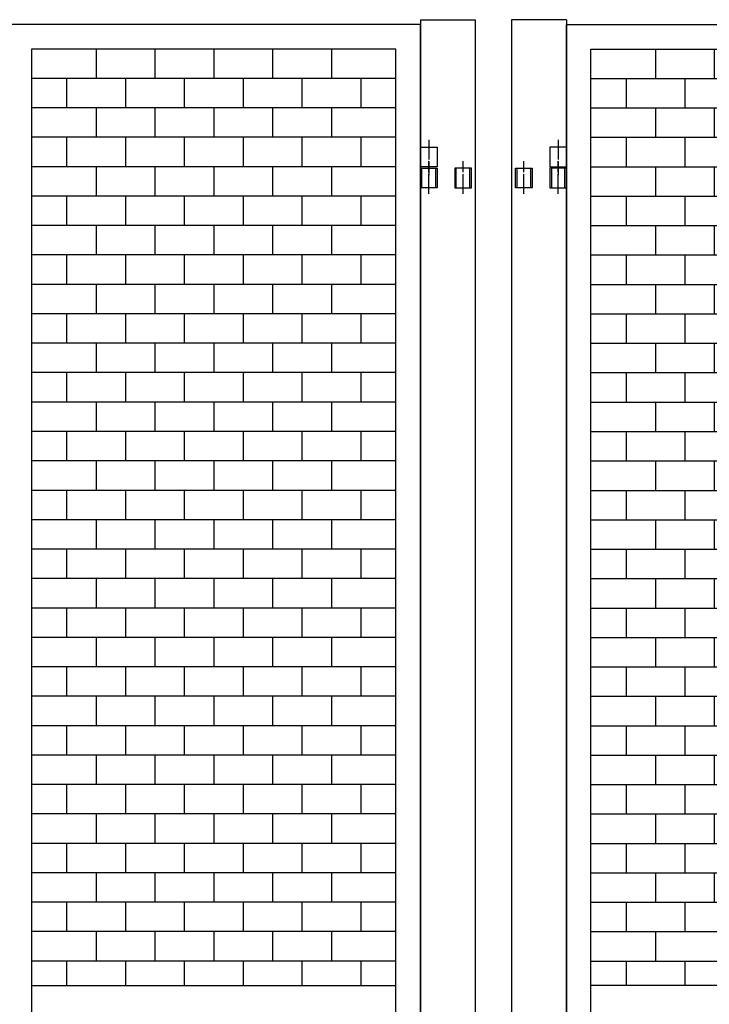
# Model space of a CAD drawing. Extents: x -172 to 14957, y -25 to 10378.
# Drawn here: x 6875 to 7578, y 7116 to 8120 of the extents above; entities that cross this region are included whole.
import ezdxf

# ---------------------------------------------------------------- set-up
doc = ezdxf.new("R2010")
doc.units = 0
doc.linetypes.add('BORDER', pattern=[22, 20, -1, 0, -1])
doc.layers.get('0').update_dxf_attribs({"linetype": 'CONTINUOUS'})
doc.layers.add('ﾚｲﾔｰ1', color=7, linetype='CONTINUOUS')

# ---------------------------------------------------------------- blocks, each defined once
blk = doc.blocks.new('CLUMP11')
at = {"layer": 'ﾚｲﾔｰ1'}
for p, q in [((6952.5, 8089.7), (6952.5, 8059.7)), ((7012.5, 8089.7), (7012.5, 8059.7)), ((7072.5, 8089.7), (7072.5, 8059.7)), ((7132.5, 8089.7), (7132.5, 8059.7)), ((7192.5, 8089.7), (7192.5, 8059.7)), ((7258.3, 8059.7), (6886.8, 8059.7)), ((6922.5, 8059.7), (6922.5, 8029.7)), ((6982.5, 8059.7), (6982.5, 8029.7)), ((7042.5, 8059.7), (7042.5, 8029.7)), ((7102.5, 8059.7), (7102.5, 8029.7)), ((7162.5, 8059.7), (7162.5, 8029.7)), ((7222.5, 8059.7), (7222.5, 8029.7)), ((7258.3, 8029.7), (6886.8, 8029.7))]:
    blk.add_line(p, q, dxfattribs=at)
blk = doc.blocks.new('CLUMP10')
blk.add_blockref('CLUMP11', (0, 0))
blk = doc.blocks.new('CLUMP13')
at = {"layer": 'ﾚｲﾔｰ1'}
for p, q in [((6952.5, 8029.7), (6952.5, 7999.7)), ((7012.5, 8029.7), (7012.5, 7999.7)), ((7072.5, 8029.7), (7072.5, 7999.7)), ((7132.5, 8029.7), (7132.5, 7999.7)), ((7192.5, 8029.7), (7192.5, 7999.7)), ((7258.3, 7999.7), (6886.8, 7999.7)), ((6922.5, 7999.7), (6922.5, 7969.7)), ((6982.5, 7999.7), (6982.5, 7969.7)), ((7042.5, 7999.7), (7042.5, 7969.7)), ((7102.5, 7999.7), (7102.5, 7969.7)), ((7162.5, 7999.7), (7162.5, 7969.7)), ((7222.5, 7999.7), (7222.5, 7969.7)), ((7258.3, 7969.7), (6886.8, 7969.7))]:
    blk.add_line(p, q, dxfattribs=at)
blk = doc.blocks.new('CLUMP12')
blk.add_blockref('CLUMP13', (0, 0))
blk = doc.blocks.new('CLUMP15')
at = {"layer": 'ﾚｲﾔｰ1'}
for p, q in [((6952.5, 7969.7), (6952.5, 7939.7)), ((7012.5, 7969.7), (7012.5, 7939.7)), ((7072.5, 7969.7), (7072.5, 7939.7)), ((7132.5, 7969.7), (7132.5, 7939.7)), ((7192.5, 7969.7), (7192.5, 7939.7)), ((7258.3, 7939.7), (6886.8, 7939.7)), ((6922.5, 7939.7), (6922.5, 7909.7)), ((6982.5, 7939.7), (6982.5, 7909.7)), ((7042.5, 7939.7), (7042.5, 7909.7)), ((7102.5, 7939.7), (7102.5, 7909.7)), ((7162.5, 7939.7), (7162.5, 7909.7)), ((7222.5, 7939.7), (7222.5, 7909.7)), ((7258.3, 7909.7), (6886.8, 7909.7))]:
    blk.add_line(p, q, dxfattribs=at)
blk = doc.blocks.new('CLUMP14')
blk.add_blockref('CLUMP15', (0, 0))
blk = doc.blocks.new('CLUMP39')
at = {"layer": 'ﾚｲﾔｰ1', "color": 3, "linetype": 'BORDER'}
blk.add_line((7291.8, 7997.2), (7291.8, 7961), dxfattribs=at)
at = {"layer": 'ﾚｲﾔｰ1'}
for p, q in [((7283.3, 7989.7), (7300.3, 7989.7)), ((7283.3, 7969.7), (7283.3, 7989.7)), ((7300.3, 7989.7), (7300.3, 7969.7)), ((7300.3, 7969.7), (7283.3, 7969.7))]:
    blk.add_line(p, q, dxfattribs=at)
blk = doc.blocks.new('CLUMP38')
blk.add_blockref('CLUMP39', (0, 0))
blk = doc.blocks.new('CLUMP41')
at = {"layer": 'ﾚｲﾔｰ1', "color": 3, "linetype": 'BORDER'}
blk.add_line((7291.8, 7997.2), (7291.8, 7961), dxfattribs=at)
at = {"layer": 'ﾚｲﾔｰ1'}
for p, q in [((7283.3, 7989.7), (7300.3, 7989.7)), ((7283.3, 7969.7), (7283.3, 7989.7)), ((7300.3, 7989.7), (7300.3, 7969.7)), ((7300.3, 7969.7), (7283.3, 7969.7))]:
    blk.add_line(p, q, dxfattribs=at)
blk = doc.blocks.new('CLUMP40')
blk.add_blockref('CLUMP41', (0, 0))
blk = doc.blocks.new('CLUMP31')
for name in ['CLUMP38', 'CLUMP40']:
    blk.add_blockref(name, (0, 0))
blk = doc.blocks.new('CLUMP30')
blk.add_blockref('CLUMP31', (0, 0))
blk = doc.blocks.new('CLUMP43')
at = {"layer": 'ﾚｲﾔｰ1'}
for p, q in [((6952.5, 7909.7), (6952.5, 7879.7)), ((7012.5, 7909.7), (7012.5, 7879.7)), ((7072.5, 7909.7), (7072.5, 7879.7)), ((7132.5, 7909.7), (7132.5, 7879.7)), ((7192.5, 7909.7), (7192.5, 7879.7)), ((7258.3, 7879.7), (6886.8, 7879.7)), ((6922.5, 7879.7), (6922.5, 7849.7)), ((6982.5, 7879.7), (6982.5, 7849.7)), ((7042.5, 7879.7), (7042.5, 7849.7)), ((7102.5, 7879.7), (7102.5, 7849.7)), ((7162.5, 7879.7), (7162.5, 7849.7)), ((7222.5, 7879.7), (7222.5, 7849.7)), ((7258.3, 7849.7), (6886.8, 7849.7))]:
    blk.add_line(p, q, dxfattribs=at)
blk = doc.blocks.new('CLUMP42')
blk.add_blockref('CLUMP43', (0, 0))
blk = doc.blocks.new('CLUMP45')
at = {"layer": 'ﾚｲﾔｰ1'}
for p, q in [((6952.5, 7849.7), (6952.5, 7819.7)), ((7012.5, 7849.7), (7012.5, 7819.7)), ((7072.5, 7849.7), (7072.5, 7819.7)), ((7132.5, 7849.7), (7132.5, 7819.7)), ((7192.5, 7849.7), (7192.5, 7819.7)), ((7258.3, 7819.7), (6886.8, 7819.7)), ((6922.5, 7819.7), (6922.5, 7789.7)), ((6982.5, 7819.7), (6982.5, 7789.7)), ((7042.5, 7819.7), (7042.5, 7789.7)), ((7102.5, 7819.7), (7102.5, 7789.7)), ((7162.5, 7819.7), (7162.5, 7789.7)), ((7222.5, 7819.7), (7222.5, 7789.7)), ((7258.3, 7789.7), (6886.8, 7789.7))]:
    blk.add_line(p, q, dxfattribs=at)
blk = doc.blocks.new('CLUMP44')
blk.add_blockref('CLUMP45', (0, 0))
blk = doc.blocks.new('CLUMP47')
at = {"layer": 'ﾚｲﾔｰ1'}
for p, q in [((6952.5, 7789.7), (6952.5, 7759.7)), ((7012.5, 7789.7), (7012.5, 7759.7)), ((7072.5, 7789.7), (7072.5, 7759.7)), ((7132.5, 7789.7), (7132.5, 7759.7)), ((7192.5, 7789.7), (7192.5, 7759.7)), ((7258.3, 7759.7), (6886.8, 7759.7)), ((6922.5, 7759.7), (6922.5, 7729.7)), ((6982.5, 7759.7), (6982.5, 7729.7)), ((7042.5, 7759.7), (7042.5, 7729.7)), ((7102.5, 7759.7), (7102.5, 7729.7)), ((7162.5, 7759.7), (7162.5, 7729.7)), ((7222.5, 7759.7), (7222.5, 7729.7)), ((7258.3, 7729.7), (6886.8, 7729.7))]:
    blk.add_line(p, q, dxfattribs=at)
blk = doc.blocks.new('CLUMP46')
blk.add_blockref('CLUMP47', (0, 0))
blk = doc.blocks.new('CLUMP49')
at = {"layer": 'ﾚｲﾔｰ1'}
for p, q in [((6952.5, 7729.7), (6952.5, 7699.7)), ((7012.5, 7729.7), (7012.5, 7699.7)), ((7072.5, 7729.7), (7072.5, 7699.7)), ((7132.5, 7729.7), (7132.5, 7699.7)), ((7192.5, 7729.7), (7192.5, 7699.7)), ((7258.3, 7699.7), (6886.8, 7699.7)), ((6922.5, 7699.7), (6922.5, 7669.7)), ((6982.5, 7699.7), (6982.5, 7669.7)), ((7042.5, 7699.7), (7042.5, 7669.7)), ((7102.5, 7699.7), (7102.5, 7669.7)), ((7162.5, 7699.7), (7162.5, 7669.7)), ((7222.5, 7699.7), (7222.5, 7669.7)), ((7258.3, 7669.7), (6886.8, 7669.7))]:
    blk.add_line(p, q, dxfattribs=at)
blk = doc.blocks.new('CLUMP48')
blk.add_blockref('CLUMP49', (0, 0))
blk = doc.blocks.new('CLUMP51')
at = {"layer": 'ﾚｲﾔｰ1'}
for p, q in [((6952.5, 7669.7), (6952.5, 7639.7)), ((7012.5, 7669.7), (7012.5, 7639.7)), ((7072.5, 7669.7), (7072.5, 7639.7)), ((7132.5, 7669.7), (7132.5, 7639.7)), ((7192.5, 7669.7), (7192.5, 7639.7)), ((7258.3, 7639.7), (6886.8, 7639.7)), ((6922.5, 7639.7), (6922.5, 7609.7)), ((6982.5, 7639.7), (6982.5, 7609.7)), ((7042.5, 7639.7), (7042.5, 7609.7)), ((7102.5, 7639.7), (7102.5, 7609.7)), ((7162.5, 7639.7), (7162.5, 7609.7)), ((7222.5, 7639.7), (7222.5, 7609.7)), ((7258.3, 7609.7), (6886.8, 7609.7))]:
    blk.add_line(p, q, dxfattribs=at)
blk = doc.blocks.new('CLUMP50')
blk.add_blockref('CLUMP51', (0, 0))
blk = doc.blocks.new('CLUMP53')
at = {"layer": 'ﾚｲﾔｰ1'}
for p, q in [((6952.5, 7609.7), (6952.5, 7579.7)), ((7012.5, 7609.7), (7012.5, 7579.7)), ((7072.5, 7609.7), (7072.5, 7579.7)), ((7132.5, 7609.7), (7132.5, 7579.7)), ((7192.5, 7609.7), (7192.5, 7579.7)), ((7258.3, 7579.7), (6886.8, 7579.7)), ((6922.5, 7579.7), (6922.5, 7549.7)), ((6982.5, 7579.7), (6982.5, 7549.7)), ((7042.5, 7579.7), (7042.5, 7549.7)), ((7102.5, 7579.7), (7102.5, 7549.7)), ((7162.5, 7579.7), (7162.5, 7549.7)), ((7222.5, 7579.7), (7222.5, 7549.7)), ((7258.3, 7549.7), (6886.8, 7549.7))]:
    blk.add_line(p, q, dxfattribs=at)
blk = doc.blocks.new('CLUMP52')
blk.add_blockref('CLUMP53', (0, 0))
blk = doc.blocks.new('CLUMP55')
at = {"layer": 'ﾚｲﾔｰ1'}
for p, q in [((6952.5, 7549.7), (6952.5, 7519.7)), ((7012.5, 7549.7), (7012.5, 7519.7)), ((7072.5, 7549.7), (7072.5, 7519.7)), ((7132.5, 7549.7), (7132.5, 7519.7)), ((7192.5, 7549.7), (7192.5, 7519.7)), ((7258.3, 7519.7), (6886.8, 7519.7)), ((6922.5, 7519.7), (6922.5, 7489.7)), ((6982.5, 7519.7), (6982.5, 7489.7)), ((7042.5, 7519.7), (7042.5, 7489.7)), ((7102.5, 7519.7), (7102.5, 7489.7)), ((7162.5, 7519.7), (7162.5, 7489.7)), ((7222.5, 7519.7), (7222.5, 7489.7)), ((7258.3, 7489.7), (6886.8, 7489.7))]:
    blk.add_line(p, q, dxfattribs=at)
blk = doc.blocks.new('CLUMP54')
blk.add_blockref('CLUMP55', (0, 0))
blk = doc.blocks.new('CLUMP57')
at = {"layer": 'ﾚｲﾔｰ1'}
for p, q in [((6952.5, 7489.7), (6952.5, 7459.7)), ((7012.5, 7489.7), (7012.5, 7459.7)), ((7072.5, 7489.7), (7072.5, 7459.7)), ((7132.5, 7489.7), (7132.5, 7459.7)), ((7192.5, 7489.7), (7192.5, 7459.7)), ((7258.3, 7459.7), (6886.8, 7459.7)), ((6922.5, 7459.7), (6922.5, 7429.7)), ((6982.5, 7459.7), (6982.5, 7429.7)), ((7042.5, 7459.7), (7042.5, 7429.7)), ((7102.5, 7459.7), (7102.5, 7429.7)), ((7162.5, 7459.7), (7162.5, 7429.7)), ((7222.5, 7459.7), (7222.5, 7429.7)), ((7258.3, 7429.7), (6886.8, 7429.7))]:
    blk.add_line(p, q, dxfattribs=at)
blk = doc.blocks.new('CLUMP56')
blk.add_blockref('CLUMP57', (0, 0))
blk = doc.blocks.new('CLUMP59')
at = {"layer": 'ﾚｲﾔｰ1'}
for p, q in [((6952.5, 7429.7), (6952.5, 7399.7)), ((7012.5, 7429.7), (7012.5, 7399.7)), ((7072.5, 7429.7), (7072.5, 7399.7)), ((7132.5, 7429.7), (7132.5, 7399.7)), ((7192.5, 7429.7), (7192.5, 7399.7)), ((7258.3, 7399.7), (6886.8, 7399.7)), ((6922.5, 7399.7), (6922.5, 7369.7)), ((6982.5, 7399.7), (6982.5, 7369.7)), ((7042.5, 7399.7), (7042.5, 7369.7)), ((7102.5, 7399.7), (7102.5, 7369.7)), ((7162.5, 7399.7), (7162.5, 7369.7)), ((7222.5, 7399.7), (7222.5, 7369.7)), ((7258.3, 7369.7), (6886.8, 7369.7))]:
    blk.add_line(p, q, dxfattribs=at)
blk = doc.blocks.new('CLUMP58')
blk.add_blockref('CLUMP59', (0, 0))
blk = doc.blocks.new('CLUMP61')
at = {"layer": 'ﾚｲﾔｰ1'}
for p, q in [((6952.5, 7369.7), (6952.5, 7339.7)), ((7012.5, 7369.7), (7012.5, 7339.7)), ((7072.5, 7369.7), (7072.5, 7339.7)), ((7132.5, 7369.7), (7132.5, 7339.7)), ((7192.5, 7369.7), (7192.5, 7339.7)), ((7258.3, 7339.7), (6886.8, 7339.7)), ((6922.5, 7339.7), (6922.5, 7309.7)), ((6982.5, 7339.7), (6982.5, 7309.7)), ((7042.5, 7339.7), (7042.5, 7309.7)), ((7102.5, 7339.7), (7102.5, 7309.7)), ((7162.5, 7339.7), (7162.5, 7309.7)), ((7222.5, 7339.7), (7222.5, 7309.7)), ((7258.3, 7309.7), (6886.8, 7309.7))]:
    blk.add_line(p, q, dxfattribs=at)
blk = doc.blocks.new('CLUMP60')
blk.add_blockref('CLUMP61', (0, 0))
blk = doc.blocks.new('CLUMP63')
at = {"layer": 'ﾚｲﾔｰ1'}
for p, q in [((6952.5, 7309.7), (6952.5, 7279.7)), ((7012.5, 7309.7), (7012.5, 7279.7)), ((7072.5, 7309.7), (7072.5, 7279.7)), ((7132.5, 7309.7), (7132.5, 7279.7)), ((7192.5, 7309.7), (7192.5, 7279.7)), ((7258.3, 7279.7), (6886.8, 7279.7)), ((6922.5, 7279.7), (6922.5, 7249.7)), ((6982.5, 7279.7), (6982.5, 7249.7)), ((7042.5, 7279.7), (7042.5, 7249.7)), ((7102.5, 7279.7), (7102.5, 7249.7)), ((7162.5, 7279.7), (7162.5, 7249.7)), ((7222.5, 7279.7), (7222.5, 7249.7)), ((7258.3, 7249.7), (6886.8, 7249.7))]:
    blk.add_line(p, q, dxfattribs=at)
blk = doc.blocks.new('CLUMP62')
blk.add_blockref('CLUMP63', (0, 0))
blk = doc.blocks.new('CLUMP65')
at = {"layer": 'ﾚｲﾔｰ1'}
for p, q in [((6952.5, 7249.7), (6952.5, 7219.7)), ((7012.5, 7249.7), (7012.5, 7219.7)), ((7072.5, 7249.7), (7072.5, 7219.7)), ((7132.5, 7249.7), (7132.5, 7219.7)), ((7192.5, 7249.7), (7192.5, 7219.7)), ((7258.3, 7219.7), (6886.8, 7219.7)), ((6922.5, 7219.7), (6922.5, 7189.7)), ((6982.5, 7219.7), (6982.5, 7189.7)), ((7042.5, 7219.7), (7042.5, 7189.7)), ((7102.5, 7219.7), (7102.5, 7189.7)), ((7162.5, 7219.7), (7162.5, 7189.7)), ((7222.5, 7219.7), (7222.5, 7189.7)), ((7258.3, 7189.7), (6886.8, 7189.7))]:
    blk.add_line(p, q, dxfattribs=at)
blk = doc.blocks.new('CLUMP64')
blk.add_blockref('CLUMP65', (0, 0))
blk = doc.blocks.new('CLUMP9')
at = {"layer": 'ﾚｲﾔｰ1'}
for p, q in [((7283.3, 8114.7), (6861.8, 8114.7)), ((7283.3, 5114.7), (7283.3, 8114.7)), ((7258.3, 8089.7), (6886.8, 8089.7)), ((6886.8, 8089.7), (6886.8, 5139.7)), ((7258.3, 5139.7), (7258.3, 8089.7)), ((6952.5, 7189.7), (6952.5, 7159.7)), ((7012.5, 7189.7), (7012.5, 7159.7)), ((7072.5, 7189.7), (7072.5, 7159.7)), ((7132.5, 7189.7), (7132.5, 7159.7)), ((7192.5, 7189.7), (7192.5, 7159.7)), ((7258.3, 7159.7), (6886.8, 7159.7)), ((6922.5, 7159.7), (6922.5, 7134.7)), ((6982.5, 7159.7), (6982.5, 7134.7)), ((7042.5, 7159.7), (7042.5, 7134.7)), ((7102.5, 7159.7), (7102.5, 7134.7)), ((7162.5, 7159.7), (7162.5, 7134.7)), ((7222.5, 7159.7), (7222.5, 7134.7)), ((6886.8, 7134.7), (7258.3, 7134.7))]:
    blk.add_line(p, q, dxfattribs=at)
for name in ['CLUMP10', 'CLUMP12', 'CLUMP30', 'CLUMP14', 'CLUMP42', 'CLUMP44', 'CLUMP46', 'CLUMP48', 'CLUMP50', 'CLUMP52', 'CLUMP54', 'CLUMP56', 'CLUMP58', 'CLUMP60', 'CLUMP62', 'CLUMP64']:
    blk.add_blockref(name, (0, 0))
blk = doc.blocks.new('CLUMP8')
blk.add_blockref('CLUMP9', (0, 0))
blk = doc.blocks.new('CLUMP3')
blk.add_blockref('CLUMP8', (0, 0))
blk = doc.blocks.new('CLUMP2')
blk.add_blockref('CLUMP3', (0, 0))
blk = doc.blocks.new('CLUMP763')
at = {"layer": 'ﾚｲﾔｰ1'}
for p, q in [((7523, 8089.7), (7523, 8059.7)), ((7583, 8089.7), (7583, 8059.7)), ((7643, 8089.7), (7643, 8059.7)), ((7703, 8089.7), (7703, 8059.7)), ((7763, 8089.7), (7763, 8059.7)), ((7457.3, 8059.7), (7828.8, 8059.7)), ((7493, 8059.7), (7493, 8029.7)), ((7553, 8059.7), (7553, 8029.7)), ((7613, 8059.7), (7613, 8029.7)), ((7673, 8059.7), (7673, 8029.7)), ((7733, 8059.7), (7733, 8029.7)), ((7793, 8059.7), (7793, 8029.7)), ((7457.3, 8029.7), (7828.8, 8029.7))]:
    blk.add_line(p, q, dxfattribs=at)
blk = doc.blocks.new('CLUMP762')
blk.add_blockref('CLUMP763', (0, 0))
blk = doc.blocks.new('CLUMP765')
at = {"layer": 'ﾚｲﾔｰ1'}
for p, q in [((7523, 8029.7), (7523, 7999.7)), ((7583, 8029.7), (7583, 7999.7)), ((7643, 8029.7), (7643, 7999.7)), ((7703, 8029.7), (7703, 7999.7)), ((7763, 8029.7), (7763, 7999.7)), ((7457.3, 7999.7), (7828.8, 7999.7)), ((7493, 7999.7), (7493, 7969.7)), ((7553, 7999.7), (7553, 7969.7)), ((7613, 7999.7), (7613, 7969.7)), ((7673, 7999.7), (7673, 7969.7)), ((7733, 7999.7), (7733, 7969.7)), ((7793, 7999.7), (7793, 7969.7)), ((7457.3, 7969.7), (7828.8, 7969.7))]:
    blk.add_line(p, q, dxfattribs=at)
blk = doc.blocks.new('CLUMP764')
blk.add_blockref('CLUMP765', (0, 0))
blk = doc.blocks.new('CLUMP767')
at = {"layer": 'ﾚｲﾔｰ1'}
for p, q in [((7523, 7969.7), (7523, 7939.7)), ((7583, 7969.7), (7583, 7939.7)), ((7643, 7969.7), (7643, 7939.7)), ((7703, 7969.7), (7703, 7939.7)), ((7763, 7969.7), (7763, 7939.7)), ((7457.3, 7939.7), (7828.8, 7939.7)), ((7493, 7939.7), (7493, 7909.7)), ((7553, 7939.7), (7553, 7909.7)), ((7613, 7939.7), (7613, 7909.7)), ((7673, 7939.7), (7673, 7909.7)), ((7733, 7939.7), (7733, 7909.7)), ((7793, 7939.7), (7793, 7909.7)), ((7457.3, 7909.7), (7828.8, 7909.7))]:
    blk.add_line(p, q, dxfattribs=at)
blk = doc.blocks.new('CLUMP766')
blk.add_blockref('CLUMP767', (0, 0))
blk = doc.blocks.new('CLUMP791')
at = {"layer": 'ﾚｲﾔｰ1', "color": 3, "linetype": 'BORDER'}
blk.add_line((7423.8, 7997.2), (7423.8, 7961), dxfattribs=at)
at = {"layer": 'ﾚｲﾔｰ1'}
for p, q in [((7415.3, 7989.7), (7415.3, 7969.7)), ((7432.3, 7989.7), (7415.3, 7989.7)), ((7432.3, 7969.7), (7432.3, 7989.7)), ((7415.3, 7969.7), (7432.3, 7969.7))]:
    blk.add_line(p, q, dxfattribs=at)
blk = doc.blocks.new('CLUMP790')
blk.add_blockref('CLUMP791', (0, 0))
blk = doc.blocks.new('CLUMP793')
at = {"layer": 'ﾚｲﾔｰ1', "color": 3, "linetype": 'BORDER'}
blk.add_line((7423.8, 7997.2), (7423.8, 7961), dxfattribs=at)
at = {"layer": 'ﾚｲﾔｰ1'}
for p, q in [((7415.3, 7989.7), (7415.3, 7969.7)), ((7432.3, 7989.7), (7415.3, 7989.7)), ((7432.3, 7969.7), (7432.3, 7989.7)), ((7415.3, 7969.7), (7432.3, 7969.7))]:
    blk.add_line(p, q, dxfattribs=at)
blk = doc.blocks.new('CLUMP792')
blk.add_blockref('CLUMP793', (0, 0))
blk = doc.blocks.new('CLUMP783')
for name in ['CLUMP790', 'CLUMP792']:
    blk.add_blockref(name, (0, 0))
blk = doc.blocks.new('CLUMP782')
blk.add_blockref('CLUMP783', (0, 0))
blk = doc.blocks.new('CLUMP795')
at = {"layer": 'ﾚｲﾔｰ1'}
for p, q in [((7523, 7909.7), (7523, 7879.7)), ((7583, 7909.7), (7583, 7879.7)), ((7643, 7909.7), (7643, 7879.7)), ((7703, 7909.7), (7703, 7879.7)), ((7763, 7909.7), (7763, 7879.7)), ((7457.3, 7879.7), (7828.8, 7879.7)), ((7493, 7879.7), (7493, 7849.7)), ((7553, 7879.7), (7553, 7849.7)), ((7613, 7879.7), (7613, 7849.7)), ((7673, 7879.7), (7673, 7849.7)), ((7733, 7879.7), (7733, 7849.7)), ((7793, 7879.7), (7793, 7849.7)), ((7457.3, 7849.7), (7828.8, 7849.7))]:
    blk.add_line(p, q, dxfattribs=at)
blk = doc.blocks.new('CLUMP794')
blk.add_blockref('CLUMP795', (0, 0))
blk = doc.blocks.new('CLUMP797')
at = {"layer": 'ﾚｲﾔｰ1'}
for p, q in [((7523, 7849.7), (7523, 7819.7)), ((7583, 7849.7), (7583, 7819.7)), ((7643, 7849.7), (7643, 7819.7)), ((7703, 7849.7), (7703, 7819.7)), ((7763, 7849.7), (7763, 7819.7)), ((7457.3, 7819.7), (7828.8, 7819.7)), ((7493, 7819.7), (7493, 7789.7)), ((7553, 7819.7), (7553, 7789.7)), ((7613, 7819.7), (7613, 7789.7)), ((7673, 7819.7), (7673, 7789.7)), ((7733, 7819.7), (7733, 7789.7)), ((7793, 7819.7), (7793, 7789.7)), ((7457.3, 7789.7), (7828.8, 7789.7))]:
    blk.add_line(p, q, dxfattribs=at)
blk = doc.blocks.new('CLUMP796')
blk.add_blockref('CLUMP797', (0, 0))
blk = doc.blocks.new('CLUMP799')
at = {"layer": 'ﾚｲﾔｰ1'}
for p, q in [((7523, 7789.7), (7523, 7759.7)), ((7583, 7789.7), (7583, 7759.7)), ((7643, 7789.7), (7643, 7759.7)), ((7703, 7789.7), (7703, 7759.7)), ((7763, 7789.7), (7763, 7759.7)), ((7457.3, 7759.7), (7828.8, 7759.7)), ((7493, 7759.7), (7493, 7729.7)), ((7553, 7759.7), (7553, 7729.7)), ((7613, 7759.7), (7613, 7729.7)), ((7673, 7759.7), (7673, 7729.7)), ((7733, 7759.7), (7733, 7729.7)), ((7793, 7759.7), (7793, 7729.7)), ((7457.3, 7729.7), (7828.8, 7729.7))]:
    blk.add_line(p, q, dxfattribs=at)
blk = doc.blocks.new('CLUMP798')
blk.add_blockref('CLUMP799', (0, 0))
blk = doc.blocks.new('CLUMP801')
at = {"layer": 'ﾚｲﾔｰ1'}
for p, q in [((7523, 7729.7), (7523, 7699.7)), ((7583, 7729.7), (7583, 7699.7)), ((7643, 7729.7), (7643, 7699.7)), ((7703, 7729.7), (7703, 7699.7)), ((7763, 7729.7), (7763, 7699.7)), ((7457.3, 7699.7), (7828.8, 7699.7)), ((7493, 7699.7), (7493, 7669.7)), ((7553, 7699.7), (7553, 7669.7)), ((7613, 7699.7), (7613, 7669.7)), ((7673, 7699.7), (7673, 7669.7)), ((7733, 7699.7), (7733, 7669.7)), ((7793, 7699.7), (7793, 7669.7)), ((7457.3, 7669.7), (7828.8, 7669.7))]:
    blk.add_line(p, q, dxfattribs=at)
blk = doc.blocks.new('CLUMP800')
blk.add_blockref('CLUMP801', (0, 0))
blk = doc.blocks.new('CLUMP803')
at = {"layer": 'ﾚｲﾔｰ1'}
for p, q in [((7523, 7669.7), (7523, 7639.7)), ((7583, 7669.7), (7583, 7639.7)), ((7643, 7669.7), (7643, 7639.7)), ((7703, 7669.7), (7703, 7639.7)), ((7763, 7669.7), (7763, 7639.7)), ((7457.3, 7639.7), (7828.8, 7639.7)), ((7493, 7639.7), (7493, 7609.7)), ((7553, 7639.7), (7553, 7609.7)), ((7613, 7639.7), (7613, 7609.7)), ((7673, 7639.7), (7673, 7609.7)), ((7733, 7639.7), (7733, 7609.7)), ((7793, 7639.7), (7793, 7609.7)), ((7457.3, 7609.7), (7828.8, 7609.7))]:
    blk.add_line(p, q, dxfattribs=at)
blk = doc.blocks.new('CLUMP802')
blk.add_blockref('CLUMP803', (0, 0))
blk = doc.blocks.new('CLUMP805')
at = {"layer": 'ﾚｲﾔｰ1'}
for p, q in [((7523, 7609.7), (7523, 7579.7)), ((7583, 7609.7), (7583, 7579.7)), ((7643, 7609.7), (7643, 7579.7)), ((7703, 7609.7), (7703, 7579.7)), ((7763, 7609.7), (7763, 7579.7)), ((7457.3, 7579.7), (7828.8, 7579.7)), ((7493, 7579.7), (7493, 7549.7)), ((7553, 7579.7), (7553, 7549.7)), ((7613, 7579.7), (7613, 7549.7)), ((7673, 7579.7), (7673, 7549.7)), ((7733, 7579.7), (7733, 7549.7)), ((7793, 7579.7), (7793, 7549.7)), ((7457.3, 7549.7), (7828.8, 7549.7))]:
    blk.add_line(p, q, dxfattribs=at)
blk = doc.blocks.new('CLUMP804')
blk.add_blockref('CLUMP805', (0, 0))
blk = doc.blocks.new('CLUMP807')
at = {"layer": 'ﾚｲﾔｰ1'}
for p, q in [((7523, 7549.7), (7523, 7519.7)), ((7583, 7549.7), (7583, 7519.7)), ((7643, 7549.7), (7643, 7519.7)), ((7703, 7549.7), (7703, 7519.7)), ((7763, 7549.7), (7763, 7519.7)), ((7457.3, 7519.7), (7828.8, 7519.7)), ((7493, 7519.7), (7493, 7489.7)), ((7553, 7519.7), (7553, 7489.7)), ((7613, 7519.7), (7613, 7489.7)), ((7673, 7519.7), (7673, 7489.7)), ((7733, 7519.7), (7733, 7489.7)), ((7793, 7519.7), (7793, 7489.7)), ((7457.3, 7489.7), (7828.8, 7489.7))]:
    blk.add_line(p, q, dxfattribs=at)
blk = doc.blocks.new('CLUMP806')
blk.add_blockref('CLUMP807', (0, 0))
blk = doc.blocks.new('CLUMP809')
at = {"layer": 'ﾚｲﾔｰ1'}
for p, q in [((7523, 7489.7), (7523, 7459.7)), ((7583, 7489.7), (7583, 7459.7)), ((7643, 7489.7), (7643, 7459.7)), ((7703, 7489.7), (7703, 7459.7)), ((7763, 7489.7), (7763, 7459.7)), ((7457.3, 7459.7), (7828.8, 7459.7)), ((7493, 7459.7), (7493, 7429.7)), ((7553, 7459.7), (7553, 7429.7)), ((7613, 7459.7), (7613, 7429.7)), ((7673, 7459.7), (7673, 7429.7)), ((7733, 7459.7), (7733, 7429.7)), ((7793, 7459.7), (7793, 7429.7)), ((7457.3, 7429.7), (7828.8, 7429.7))]:
    blk.add_line(p, q, dxfattribs=at)
blk = doc.blocks.new('CLUMP808')
blk.add_blockref('CLUMP809', (0, 0))
blk = doc.blocks.new('CLUMP811')
at = {"layer": 'ﾚｲﾔｰ1'}
for p, q in [((7523, 7429.7), (7523, 7399.7)), ((7583, 7429.7), (7583, 7399.7)), ((7643, 7429.7), (7643, 7399.7)), ((7703, 7429.7), (7703, 7399.7)), ((7763, 7429.7), (7763, 7399.7)), ((7457.3, 7399.7), (7828.8, 7399.7)), ((7493, 7399.7), (7493, 7369.7)), ((7553, 7399.7), (7553, 7369.7)), ((7613, 7399.7), (7613, 7369.7)), ((7673, 7399.7), (7673, 7369.7)), ((7733, 7399.7), (7733, 7369.7)), ((7793, 7399.7), (7793, 7369.7)), ((7457.3, 7369.7), (7828.8, 7369.7))]:
    blk.add_line(p, q, dxfattribs=at)
blk = doc.blocks.new('CLUMP810')
blk.add_blockref('CLUMP811', (0, 0))
blk = doc.blocks.new('CLUMP813')
at = {"layer": 'ﾚｲﾔｰ1'}
for p, q in [((7523, 7369.7), (7523, 7339.7)), ((7583, 7369.7), (7583, 7339.7)), ((7643, 7369.7), (7643, 7339.7)), ((7703, 7369.7), (7703, 7339.7)), ((7763, 7369.7), (7763, 7339.7)), ((7457.3, 7339.7), (7828.8, 7339.7)), ((7493, 7339.7), (7493, 7309.7)), ((7553, 7339.7), (7553, 7309.7)), ((7613, 7339.7), (7613, 7309.7)), ((7673, 7339.7), (7673, 7309.7)), ((7733, 7339.7), (7733, 7309.7)), ((7793, 7339.7), (7793, 7309.7)), ((7457.3, 7309.7), (7828.8, 7309.7))]:
    blk.add_line(p, q, dxfattribs=at)
blk = doc.blocks.new('CLUMP812')
blk.add_blockref('CLUMP813', (0, 0))
blk = doc.blocks.new('CLUMP815')
at = {"layer": 'ﾚｲﾔｰ1'}
for p, q in [((7523, 7309.7), (7523, 7279.7)), ((7583, 7309.7), (7583, 7279.7)), ((7643, 7309.7), (7643, 7279.7)), ((7703, 7309.7), (7703, 7279.7)), ((7763, 7309.7), (7763, 7279.7)), ((7457.3, 7279.7), (7828.8, 7279.7)), ((7493, 7279.7), (7493, 7249.7)), ((7553, 7279.7), (7553, 7249.7)), ((7613, 7279.7), (7613, 7249.7)), ((7673, 7279.7), (7673, 7249.7)), ((7733, 7279.7), (7733, 7249.7)), ((7793, 7279.7), (7793, 7249.7)), ((7457.3, 7249.7), (7828.8, 7249.7))]:
    blk.add_line(p, q, dxfattribs=at)
blk = doc.blocks.new('CLUMP814')
blk.add_blockref('CLUMP815', (0, 0))
blk = doc.blocks.new('CLUMP817')
at = {"layer": 'ﾚｲﾔｰ1'}
for p, q in [((7523, 7249.7), (7523, 7219.7)), ((7583, 7249.7), (7583, 7219.7)), ((7643, 7249.7), (7643, 7219.7)), ((7703, 7249.7), (7703, 7219.7)), ((7763, 7249.7), (7763, 7219.7)), ((7457.3, 7219.7), (7828.8, 7219.7)), ((7493, 7219.7), (7493, 7189.7)), ((7553, 7219.7), (7553, 7189.7)), ((7613, 7219.7), (7613, 7189.7)), ((7673, 7219.7), (7673, 7189.7)), ((7733, 7219.7), (7733, 7189.7)), ((7793, 7219.7), (7793, 7189.7)), ((7457.3, 7189.7), (7828.8, 7189.7))]:
    blk.add_line(p, q, dxfattribs=at)
blk = doc.blocks.new('CLUMP816')
blk.add_blockref('CLUMP817', (0, 0))
blk = doc.blocks.new('CLUMP761')
at = {"layer": 'ﾚｲﾔｰ1'}
for p, q in [((7432.3, 8114.7), (7853.8, 8114.7)), ((7432.3, 5114.7), (7432.3, 8114.7)), ((7457.3, 8089.7), (7828.8, 8089.7)), ((7457.3, 5139.7), (7457.3, 8089.7)), ((7523, 7189.7), (7523, 7159.7)), ((7457.3, 7159.7), (7828.8, 7159.7)), ((7493, 7159.7), (7493, 7134.7)), ((7553, 7159.7), (7553, 7134.7)), ((7828.8, 7134.7), (7457.3, 7134.7))]:
    blk.add_line(p, q, dxfattribs=at)
for name in ['CLUMP762', 'CLUMP764', 'CLUMP782', 'CLUMP766', 'CLUMP794', 'CLUMP796', 'CLUMP798', 'CLUMP800', 'CLUMP802', 'CLUMP804', 'CLUMP806', 'CLUMP808', 'CLUMP810', 'CLUMP812', 'CLUMP814', 'CLUMP816']:
    blk.add_blockref(name, (0, 0))
blk = doc.blocks.new('CLUMP760')
blk.add_blockref('CLUMP761', (0, 0))
blk = doc.blocks.new('CLUMP755')
blk.add_blockref('CLUMP760', (0, 0))
blk = doc.blocks.new('CLUMP754')
blk.add_blockref('CLUMP755', (0, 0))
blk = doc.blocks.new('CLUMP1129')
at = {"layer": 'ﾚｲﾔｰ1', "color": 3, "linetype": 'BORDER'}
for p, q in [((7291.8, 7942), (7291.8, 7975.5)), ((7326.8, 7942), (7326.8, 7975.5))]:
    blk.add_line(p, q, dxfattribs=at)
at = {"layer": 'ﾚｲﾔｰ1'}
for p, q in [((7283.3, 7948.2), (7283.3, 7968.2)), ((7283.3, 7968.2), (7300.3, 7968.2)), ((7284.9, 7948.2), (7284.9, 7968.2)), ((7298.7, 7968.2), (7298.7, 7948.2)), ((7300.3, 7968.2), (7300.3, 7948.2)), ((7318.3, 7968.2), (7318.3, 7948.2)), ((7335.3, 7968.2), (7318.3, 7968.2)), ((7319.7, 7948.2), (7319.7, 7968.2)), ((7333.7, 7948.2), (7333.7, 7968.2)), ((7335.3, 7948.2), (7335.3, 7968.2)), ((7300.3, 7948.2), (7283.3, 7948.2)), ((7318.3, 7948.2), (7335.3, 7948.2))]:
    blk.add_line(p, q, dxfattribs=at)
blk = doc.blocks.new('CLUMP1128')
blk.add_blockref('CLUMP1129', (0, 0))
blk = doc.blocks.new('CLUMP1165')
at = {"layer": 'ﾚｲﾔｰ1', "color": 3, "linetype": 'BORDER'}
for p, q in [((7388.8, 7942), (7388.8, 7975.5)), ((7423.8, 7942), (7423.8, 7975.5))]:
    blk.add_line(p, q, dxfattribs=at)
at = {"layer": 'ﾚｲﾔｰ1'}
for p, q in [((7380.3, 7948.2), (7380.3, 7968.2)), ((7380.3, 7968.2), (7397.3, 7968.2)), ((7381.9, 7948.2), (7381.9, 7968.2)), ((7395.9, 7948.2), (7395.9, 7968.2)), ((7397.3, 7968.2), (7397.3, 7948.2)), ((7415.3, 7968.2), (7415.3, 7948.2)), ((7432.3, 7968.2), (7415.3, 7968.2)), ((7416.9, 7968.2), (7416.9, 7948.2)), ((7430.7, 7948.2), (7430.7, 7968.2)), ((7432.3, 7948.2), (7432.3, 7968.2)), ((7397.3, 7948.2), (7380.3, 7948.2)), ((7415.3, 7948.2), (7432.3, 7948.2))]:
    blk.add_line(p, q, dxfattribs=at)
blk = doc.blocks.new('CLUMP1164')
blk.add_blockref('CLUMP1165', (0, 0))

msp = doc.modelspace()

# ---------------------------------------------------------------- linework, layer by layer
at = {"layer": 'ﾚｲﾔｰ1'}
for p, q in [((7283.2675, 8119.6533), (7283.2675, 5114.6533)), ((7283.2675, 8119.6533), (7339.2675, 8119.6533)), ((7339.2675, 8119.6533), (7339.2675, 5083.6533)), ((7376.2675, 8119.6533), (7376.2675, 5083.6533)), ((7432.2675, 8119.6533), (7376.2675, 8119.6533)), ((7432.2675, 8119.6533), (7432.2675, 5114.6533))]:
    msp.add_line(p, q, dxfattribs=at)

# ---------------------------------------------------------------- block references
for name in ['CLUMP2', 'CLUMP754', 'CLUMP1128', 'CLUMP1164']:
    msp.add_blockref(name, (0, 0))

doc.saveas('drawing.dxf')
